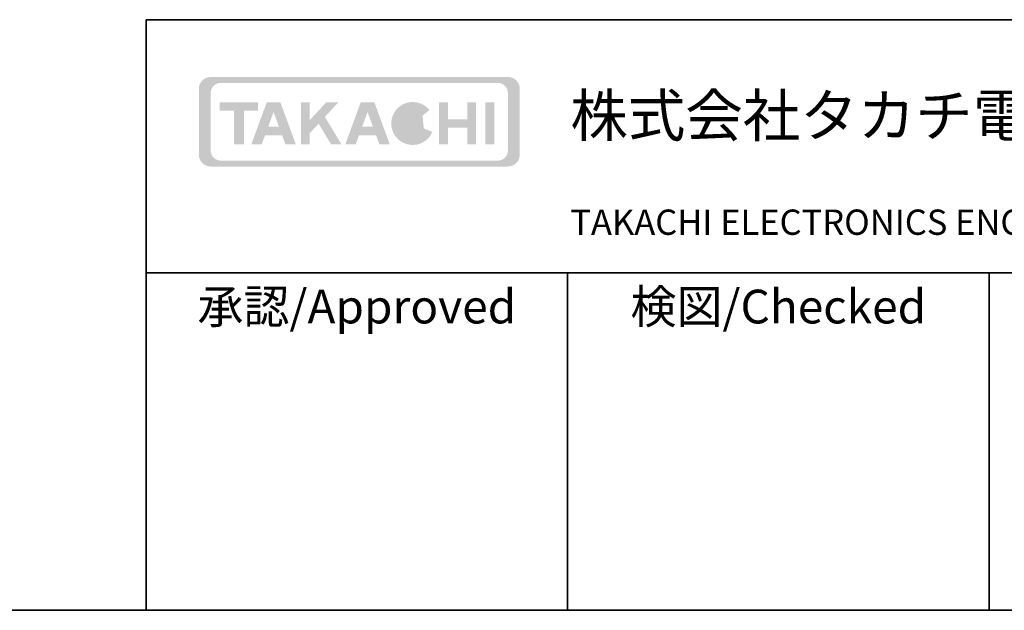
# Model space of a CAD drawing. Units: millimetres. Extents: x 0 to 3754, y 0 to 702.
# Drawn here: x 1103 to 1249, y 0 to 88 of the extents above; entities that cross this region are included whole.
import ezdxf
from ezdxf.enums import TextEntityAlignment as Align

# ---------------------------------------------------------------- set-up
doc = ezdxf.new("R2010")
doc.units = ezdxf.units.MM
doc.header["$LTSCALE"] = 1.5
doc.layers.add('Border (ISO)', color=7, linetype='Continuous', lineweight=35)
doc.layers.add('Title (ISO)', color=7, linetype='Continuous', lineweight=35)
doc.layers.add('Hatch (ISO)', color=1, linetype='Continuous', lineweight=18, true_color=0xff0000)
doc.styles.add('Note Text (TK)', font='MS PGothic.ttf')
doc.styles.add('文字スタイル67', font='arial.ttf')

# ---------------------------------------------------------------- blocks, each defined once
blk = doc.blocks.new('図面枠 tk図枠')
at = {"layer": 'Border (ISO)'}
blk.add_line((14.5, 8), (405.5, 8), dxfattribs=at)
blk = doc.blocks.new('表題欄 tk表題欄')
at = {"layer": 'Hatch (ISO)'}
h = blk.add_hatch(color=256, dxfattribs=at)
edge = h.paths.add_edge_path(flags=0)
edge.add_arc((95.575, 236.299), 0.596, 270, 360)
edge.add_line((96.171, 236.299), (96.171, 239.711))
edge.add_arc((95.575, 239.711), 0.596, 0, 90)
edge.add_line((95.575, 240.307), (79.137, 240.307))
edge.add_arc((79.137, 239.711), 0.596, 90, 180)
edge.add_line((78.541, 239.711), (78.541, 236.299))
edge.add_arc((79.137, 236.299), 0.596, 180, 270)
edge.add_line((79.137, 235.703), (95.575, 235.703))
edge = h.paths.add_edge_path()
edge.add_line((77.839, 239.956), (77.839, 236.054))
edge.add_arc((78.541, 236.054), 0.702, 180, 270)
edge.add_line((78.541, 235.352), (96.171, 235.352))
edge.add_arc((96.171, 236.054), 0.702, 270, 360)
edge.add_line((96.873, 236.054), (96.873, 239.956))
edge.add_arc((96.171, 239.956), 0.702, 0, 90)
edge.add_line((96.171, 240.658), (78.541, 240.658))
edge.add_arc((78.541, 239.956), 0.702, 90, 180)
for points in [[(79.072, 239.148), (79.072, 238.658), (79.921, 238.658), (79.921, 236.658), (80.508, 236.658), (80.508, 238.658), (81.357, 238.658), (81.357, 239.148)], [(85.684, 236.658), (84.943, 237.892), (84.418, 237.325), (84.418, 236.658), (83.896, 236.658), (83.896, 239.148), (84.418, 239.148), (84.418, 238.099), (85.389, 239.148), (86.107, 239.148), (85.319, 238.297), (86.303, 236.658)], [(92.091, 239.148), (92.091, 236.658), (92.61, 236.658), (92.61, 237.658), (93.769, 237.658), (93.769, 236.658), (94.287, 236.658), (94.287, 239.148), (93.769, 239.148), (93.769, 238.148), (92.61, 238.148), (92.61, 239.148)], [(94.842, 239.148), (94.842, 236.658), (95.364, 236.658), (95.364, 239.148)]]:
    blk.add_hatch(color=256, dxfattribs=at).paths.add_polyline_path(points)
h = blk.add_hatch(color=256, dxfattribs=at)
h.paths.add_polyline_path([(82.59, 237.711), (81.952, 237.711), (82.271, 238.579)], flags=0)
h.paths.add_polyline_path([(82.779, 237.197), (81.764, 237.197), (81.566, 236.658), (80.949, 236.658), (81.863, 239.148), (82.679, 239.148), (83.594, 236.658), (82.977, 236.658)])
h = blk.add_hatch(color=256, dxfattribs=at)
h.paths.add_polyline_path([(87.527, 237.711), (88.165, 237.711), (87.846, 238.579)], flags=0)
h.paths.add_polyline_path([(87.14, 236.658), (87.338, 237.197), (88.354, 237.197), (88.551, 236.658), (89.168, 236.658), (88.254, 239.148), (87.438, 239.148), (86.524, 236.658)])
h = blk.add_hatch(color=256, dxfattribs=at)
edge = h.paths.add_edge_path()
edge.add_arc((90.523, 237.903), 1.273, 38.55054, 336.58202)
edge.add_line((91.691, 237.397), (91.173, 237.622))
edge.add_ellipse((90.523, 237.903), major_axis=(0, -0.8), ratio=0.867347, start_angle=124.65102, end_angle=429.41092, ccw=False)
edge.add_line((91.094, 238.358), (91.519, 238.696))
at = {"layer": 'Title (ISO)'}
for p, q in [((74.709, 244.053), (255.709, 244.053)), ((74.709, 209.053), (74.709, 244.053)), ((74.709, 229.053), (230.709, 229.053)), ((99.709, 229.053), (99.709, 209.053)), ((124.709, 229.053), (124.709, 209.053)), ((255.709, 209.053), (74.709, 209.053))]:
    blk.add_line(p, q, dxfattribs=at)
at = {"layer": 'Title (ISO)', "color": 7, "attachment_point": 4, "line_spacing_factor": 1.5, "style": 'Note Text (TK)'}
for s, insert, char_height in [('株式会社タカチ電機工業', (99.873, 238.053), 2.5), ('\\fArial|b0|i0;{\\H1.4986;TAKACHI ELECTRONICS ENCLOSURE CO., LTD.}', (99.873, 232.053), 1.4986)]:
    blk.add_mtext(s, dxfattribs=dict(at, insert=insert, char_height=char_height))
at = {"layer": 'Title (ISO)', "color": 1, "true_color": 0xff0000, "char_height": 2, "attachment_point": 5, "line_spacing_factor": 1.5, "style": 'Note Text (TK)'}
for s, insert in [('\\fＭＳ Ｐゴシック|b0|i0;{\\H2.0000;承認/Approved}', (87.209, 227.053)), ('\\fＭＳ Ｐゴシック|b0|i0;{\\H2.0000;検図/Checked}', (112.209, 227.053))]:
    blk.add_mtext(s, dxfattribs=dict(at, insert=insert))
at = {"layer": 'Title (ISO)', "color": 7}
for tag, p, height, style in [('<品名>_001', (157.382, 235.639), 2.5, 'Note Text (TK)'), ('<Title>_001', (157.485, 230.552), 2, '文字スタイル67'), ('作成日_001', (175.625, 211.281), 2.5, 'Note Text (TK)'), ('<ページ_No.>_001', (237.949, 211.303), 2.5, 'Note Text (TK)'), ('<総ページ数>_001', (246.8, 211.303), 2.5, 'Note Text (TK)')]:
    blk.add_attdef(tag, p, '', height=height, dxfattribs=dict(at, style=style))
at = {"layer": 'Title (ISO)', "color": 7, "style": 'Note Text (TK)'}
blk.add_attdef('<尺度>', text='', height=2.5, dxfattribs=at).set_placement((243.209, 223.553), align=Align.MIDDLE_CENTER)

msp = doc.modelspace()

# ---------------------------------------------------------------- block references
at = {"xscale": 2.5, "yscale": 2.5, "zscale": 2.5}
for name, p in [('図面枠 tk図枠', (560.25, -20)), ('表題欄 tk表題欄', (934.7279, -522.6318))]:
    msp.add_blockref(name, p, dxfattribs=at)

doc.saveas('drawing.dxf')
